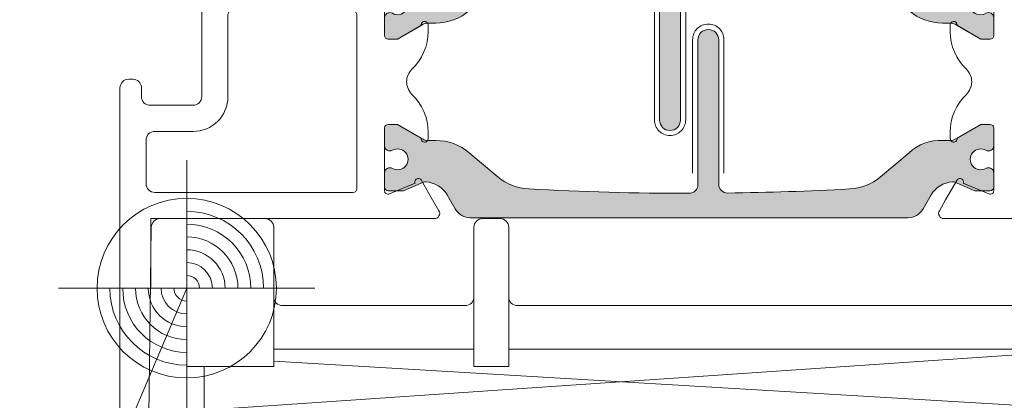
# Model space of a CAD drawing. Units: metres. Extents: x 0 to 1.05, y 0 to 1.49.
# Drawn here: x 0.39 to 0.45, y 0.38 to 0.41 of the extents above; entities that cross this region are included whole.
import ezdxf

# ---------------------------------------------------------------- set-up
doc = ezdxf.new("R2010")
doc.units = ezdxf.units.M
doc.linetypes.add('ALL_S17', pattern=[0.003500000000000001, 0, -0.003500000000000001])
doc.layers.add('AANHAALLIJN', color=7, linetype='Continuous', lineweight=18)
doc.layers.add('ALUMINIUM RAAMKOZIJNEN', color=5, linetype='Continuous', lineweight=35)

# ---------------------------------------------------------------- blocks, each defined once
blk = doc.blocks.new('COMPLEXOBJECT_6')
at = {"layer": 'ALUMINIUM RAAMKOZIJNEN', "color": 30, "linetype": 'Continuous', "lineweight": 18, "transparency": 33554687}
for p, q in [((0.4120022804037581, 0.4119869990331353), (0.4113870524037629, 0.4119869990331353)), ((0.4123609624037636, 0.4109565880332375), (0.4121988764037669, 0.4118237460331293)), ((0.4111870524037659, 0.4117869990331819), (0.4111870524037659, 0.4089869990331353)), ((0.4034870524037688, 0.4108869990331587), (0.4029870524037688, 0.4108869990331587)), ((0.4158538014037622, 0.4107869990331819), (0.4125586364037735, 0.4107869990331819)), ((0.4024870524037688, 0.4103869990331587), (0.4024870524037688, 0.4020869990332285)), ((0.4039870524037688, 0.4089869990331353), (0.4039870524037688, 0.4103869990331587)), ((0.4129870524037688, 0.4055869990332285), (0.4129870524037688, 0.4091888080332428)), ((0.4132635894037667, 0.4093735830332152), (0.4147451434037648, 0.4087599040331552)), ((0.4106870524037659, 0.4084869990331353), (0.4044870524037688, 0.4084869990331353)), ((0.4154870524037688, 0.4058257860331796), (0.4154870524037688, 0.4062031360331457)), ((0.3985192764037638, 0.4030869990332285), (0.3982870524037717, 0.4030869990332285)), ((0.3977870524037717, 0.4025869990332285), (0.3977870524037717, 0.3685869990332285)), ((0.3990181684037671, 0.4020869990332285), (0.3990181684037671, 0.4026202590331668)), ((0.4019870524037688, 0.4015869990332285), (0.3995181684037671, 0.4015869990332285)), ((0.4129870524037688, 0.3966851910331752), (0.4129870524037688, 0.4002869990331819)), ((0.4154870524037688, 0.3996708630331559), (0.4154870524037688, 0.4000482130332385)), ((0.4147451434037648, 0.3971140950331464), (0.4132635894037667, 0.3965004150331952)), ((0.40008705240376, 0.3950869990332285), (0.4158538014037622, 0.3950869990332285)), ((0.4009870524037688, 0.3771869990332052), (0.4009870524037688, 0.3762869990331819)), ((0.4017870524037717, 0.3740869990332285), (0.4017870524037717, 0.3771869990332052)), ((0.4007870524037717, 0.3760869990332285), (0.3998870524037629, 0.3760869990332285)), ((0.3996870524037658, 0.3748869990331586), (0.4002870524037717, 0.3748869990331586)), ((0.3991870524037658, 0.369786999033182), (0.3991870524037658, 0.3743869990331586)), ((0.4007870524037717, 0.3743869990331586), (0.4007870524037717, 0.3737869990331819)), ((0.4009870524037688, 0.3735869990332285), (0.4012870524037717, 0.3735869990332285)), ((0.4012870524037717, 0.3705869990332285), (0.4009870524037688, 0.3705869990332285)), ((0.4007870524037717, 0.3703869990331586), (0.4007870524037717, 0.369786999033182)), ((0.4017870524037717, 0.3685869990332285), (0.4017870524037717, 0.3700869990332285)), ((0.4002870524037717, 0.369286999033182), (0.3996870524037658, 0.369286999033182)), ((0.3982870524037717, 0.3680869990332285), (0.4012870524037717, 0.3680869990332285))]:
    blk.add_line(p, q, dxfattribs=at)
for points in [[(0.4151146954037686, 0.4086068300332408), (0.4157506444037717, 0.4097083260332001), (0.4161136094037647, 0.4103369990332285)], [(0.4150892644037668, 0.4061734730332391), (0.413727052403774, 0.4053869990331587), (0.4131870524037659, 0.4053869990331587)], [(0.4131870524037659, 0.4004869990331354), (0.413727052403774, 0.4004869990331354), (0.4150892644037668, 0.3997005260331789)], [(0.4161136094037647, 0.395536999033182), (0.4157506444037717, 0.3961656730332179), (0.4151146954037686, 0.3972671680331696)], [(0.3993870524037629, 0.3765869990332285), (0.3993870524037629, 0.3790869990332285), (0.39958705240376, 0.3945869990332285)]]:
    blk.add_lwpolyline(points, dxfattribs=at)
for centre, radius, start, end in [((0.4113870522543585, 0.4117869991826592), 0.0001999998505850432, 90, 180), ((0.4120022810216033, 0.4117869987689192), 0.0002000002642944118, 10.58745195049412, 90), ((0.4029870520302357, 0.4103869994067354), 0.0004999996264625369, 90, 180), ((0.4034870527773019, 0.4103869994067354), 0.0004999996264625511, 0, 90), ((0.4125586369375087, 0.4109869991812157), 0.0002000001480386988, 188.746072025834, 270), ((0.4158538014720689, 0.4104869988538558), 0.0003000001793064589, 330.0000593140584, 90), ((0.413187052285939, 0.409188807432889), 0.0001999998821729519, 67.49985226251347, 180), ((0.4044870520302357, 0.408986998659675), 0.0004999996264625369, 180, 270), ((0.4106870527772989, 0.408986998659675), 0.0004999996264625511, 270, 0), ((0.4149299194037594, 0.4086833670331398), 0.0002000002063623937, 157.4999272684787, 337.4999272684995), ((0.4152870524255413, 0.4062031359684188), 0.0001999999782181126, 0, 188.5292731271613), ((0.4124870455823402, 0.4058257882917533), 0.00300000682143544, 313.7639332860069, 0), ((0.4131870522543468, 0.4055869988837512), 0.0001999998505850148, 180, 270), ((0.4152538039216597, 0.4029369995332091), 0.0009999997035084747, 133.7638556901784, 226.2361443098238), ((0.398287052030224, 0.4025869994066889), 0.0004999996264625369, 90, 180), ((0.3985192764607345, 0.4025869996775873), 0.0004999993555526185, 3.814062563981342, 90), ((0.4124870455823402, 0.4000482107746648), 0.003000006821435417, 0, 46.23606671399391), ((0.3995181680302339, 0.4020869986596518), 0.0004999996264625369, 180, 270), ((0.4019870527773019, 0.4020869986596518), 0.0004999996264625511, 270, 0), ((0.4131870522543468, 0.4002869991826592), 0.000199999850585029, 90, 180), ((0.4152870524255413, 0.3996708630979993), 0.0001999999782181121, 171.4707268728387, 0), ((0.4149299194037594, 0.397190631533158), 0.0002000000150206251, 22.49994039557413, 202.4999403956096), ((0.4131870526200364, 0.3966851911335252), 0.0002000002162615416, 180, 292.5000044979762), ((0.4158538014720689, 0.3953869992124383), 0.0003000001793064448, 270, 29.99994068594159), ((0.4000870520302269, 0.3945869994066888), 0.0004999996264625511, 90, 180), ((0.4013870521049394, 0.3771869993320434), 0.0003999997011700579, 90, 180), ((0.4013870527026011, 0.3771869993320434), 0.0003999997011700437, 0, 90), ((0.3998870520302298, 0.3765869986596517), 0.0004999996264625369, 180, 270), ((0.4007870525531762, 0.3762869988838211), 0.0001999998505850148, 270, 0), ((0.3996870520302327, 0.3743869994067354), 0.0004999996264625511, 90, 180), ((0.4002870527773048, 0.3743869994067354), 0.0004999996264625369, 0, 90), ((0.4012870527773048, 0.3740869986596517), 0.0004999996264625369, 270, 0), ((0.4009870522543497, 0.3737869988838211), 0.0001999998505850148, 180, 270), ((0.4009870522543497, 0.3703869991826359), 0.0001999998505850148, 90, 180), ((0.4012870527773048, 0.3700869994066889), 0.0004999996264625511, 0, 90), ((0.3996870520302327, 0.3697869986596052), 0.0004999996264625369, 180, 270), ((0.4002870527773048, 0.3697869986596052), 0.0004999996264625511, 270, 0), ((0.398287052030224, 0.3685869986596517), 0.0004999996264625511, 180, 270), ((0.4012870527773048, 0.3685869986596517), 0.0004999996264625369, 270, 0)]:
    blk.add_arc(centre, radius, start, end, dxfattribs=at)
blk = doc.blocks.new('COMPLEXOBJECT_7')
at = {"layer": 'ALUMINIUM RAAMKOZIJNEN', "color": 30, "linetype": 'Continuous', "lineweight": 18, "transparency": 33554687}
for p, q in [((0.4039870524037688, 0.4020869990332285), (0.4039870524037688, 0.4067869990331819)), ((0.4041870524037658, 0.4069869990331353), (0.4111870524037659, 0.4069869990331353)), ((0.4113870524037629, 0.4067869990331819), (0.4113870524037629, 0.3967869990331819)), ((0.3997870524037717, 0.4000869990332285), (0.4019870524037688, 0.4000869990332285)), ((0.3992870524037717, 0.3970869990332285), (0.3992870524037717, 0.3995869990332285)), ((0.4111870524037659, 0.3965869990332285), (0.3997870524037717, 0.3965869990332285))]:
    blk.add_line(p, q, dxfattribs=at)
for centre, radius, start, end in [((0.4041870522543468, 0.4067869991826592), 0.000199999850585029, 90, 180), ((0.4111870525531849, 0.4067869991826592), 0.0001999998505850432, 0, 90), ((0.4019870538979158, 0.4020869975390379), 0.001999998505850204, 269.9999571957307, 0), ((0.399787052030224, 0.3995869994066888), 0.0004999996264625511, 90, 180), ((0.3997870529807551, 0.397087000053376), 0.0005000005769865318, 180, 225.0000359115355), ((0.3997870534239483, 0.3970869996101828), 0.0005000005769865544, 224.9999640883655, 270), ((0.4111870525531849, 0.3967869988838211), 0.0001999998505850148, 270, 0)]:
    blk.add_arc(centre, radius, start, end, dxfattribs=at)
blk = doc.blocks.new('COMPLEXOBJECT_5')
at = {"layer": 'ALUMINIUM RAAMKOZIJNEN', "color": 30, "linetype": 'Continuous', "lineweight": 18, "transparency": 33554687}
for name in ['COMPLEXOBJECT_6', 'COMPLEXOBJECT_7']:
    blk.add_blockref(name, (0, 0), dxfattribs=at)
blk = doc.blocks.new('COMPLEXOBJECT_9')
at = {"layer": 'ALUMINIUM RAAMKOZIJNEN', "color": 30, "linetype": 'Continuous', "lineweight": 18, "transparency": 33554687}
for p, q in [((0.4649724074037658, 0.3944869990331354), (0.4643098514037702, 0.3944869990331354)), ((0.4630108134037728, 0.3937369990331354), (0.462154040403766, 0.392253025033162)), ((0.4668473334037699, 0.3917852360331454), (0.4664212964037724, 0.3933752280331683)), ((0.4632385244037723, 0.3915455780331977), (0.4642334994037665, 0.3925405530332355)), ((0.46508705240376, 0.3921869990332052), (0.46508705240376, 0.3891867000331404)), ((0.46208705240376, 0.392003025033162), (0.46208705240376, 0.3916869990332052)), ((0.4622870524037717, 0.3914869990331354), (0.4630971034037648, 0.3914869990331354)), ((0.47308705240376, 0.3916369990331586), (0.4670405184037663, 0.3916369990331586)), ((0.47358705240376, 0.3899643500332022), (0.47358705240376, 0.3911369990331586)), ((0.4772870524037717, 0.3898869990331587), (0.4767870524037717, 0.3898869990331587)), ((0.47658705240376, 0.3896869990332052), (0.47658705240376, 0.3885209740331629)), ((0.4777870524037717, 0.3685869990332285), (0.4777870524037717, 0.3893869990331587)), ((0.4648874354037689, 0.3887869880332146), (0.4485205034037645, 0.3764872870332329)), ((0.4758370524037601, 0.3880879610332195), (0.47408705240376, 0.3890983240331989)), ((0.4482201204037701, 0.3763869990331586), (0.442887052403763, 0.3763869990331586)), ((0.442387052403763, 0.3758869990331586), (0.442387052403763, 0.3705869990332285)), ((0.4421870524037659, 0.3703869990331586), (0.441387052403763, 0.3703869990331586)), ((0.440887052403763, 0.3698869990331586), (0.440887052403763, 0.3685869990332285)), ((0.441387052403763, 0.3680869990332285), (0.4772870524037717, 0.3680869990332285))]:
    blk.add_line(p, q, dxfattribs=at)
for centre, radius, start, end in [((0.4643098519952328, 0.3929869981918018), 0.001500000841402741, 90, 149.9999814444353), ((0.4649724071194214, 0.3929869981720112), 0.001500000861117384, 15.00004233606665, 90), ((0.4645870525765349, 0.3921869996690657), 0.0004999998272293394, 0, 134.9999844984634), ((0.4625870545801008, 0.3920030232343124), 0.0005000021763393392, 149.9999059618156, 180), ((0.4622870522543526, 0.3916869988837279), 0.0001999998505850148, 180, 270), ((0.4630971026542684, 0.3916869991226122), 0.000200000089373771, 270, 315.0001337219106), ((0.4670405191064055, 0.3918369994510431), 0.0002000004178275511, 194.9998519048808, 270), ((0.4730870527773077, 0.3911369994067354), 0.0004999996264625369, 0, 90), ((0.4745870535420545, 0.3899643500942038), 0.001000001138285843, 180, 239.9999623458232), ((0.4767870522543526, 0.3896869991825661), 0.0001999998505850432, 90, 180), ((0.4772870527773048, 0.3893869994067354), 0.0004999996264625369, 0, 90), ((0.4645870525147329, 0.3891867004410597), 0.0004999998890335988, 306.9247717253679, 0), ((0.4760870522011392, 0.3885209740860155), 0.0005000002026189377, 240.000040215469, 0), ((0.4428870520302298, 0.3758869994067354), 0.0004999996264625369, 90, 180), ((0.4482201192844222, 0.3768870005393401), 0.0005000015061456297, 270, 306.9248088228901), ((0.4421870525531849, 0.3705869988837512), 0.0001999998505850148, 270, 0), ((0.4413870520302298, 0.3698869994067354), 0.0004999996264625369, 90, 180), ((0.4413870520302298, 0.3685869986596517), 0.0004999996264625511, 180, 270), ((0.4772870527773048, 0.3685869986596517), 0.0004999996264625369, 270, 0)]:
    blk.add_arc(centre, radius, start, end, dxfattribs=at)
blk = doc.blocks.new('COMPLEXOBJECT_10')
at = {"layer": 'ALUMINIUM RAAMKOZIJNEN', "color": 30, "linetype": 'Continuous', "lineweight": 18, "transparency": 33554687}
for p, q in [((0.4666870524037658, 0.3904369990332052), (0.4719870524037688, 0.3904369990332052)), ((0.4664870524037688, 0.388487538033165), (0.4664870524037688, 0.3902369990331354)), ((0.4721870524037659, 0.3902369990331354), (0.4721870524037659, 0.3899643500332022)), ((0.4489879144037696, 0.3750872870332096), (0.4662874354037631, 0.3880878250332316)), ((0.4733870524037629, 0.3878858890332049), (0.476137052403763, 0.3862981750331819)), ((0.4763870524037629, 0.3858651630331297), (0.4763870524037629, 0.3699869990331354)), ((0.4442870524037717, 0.3749869990331354), (0.4486875314037607, 0.3749869990331354)), ((0.4437870524037717, 0.3699869990331354), (0.4437870524037717, 0.3744869990331354)), ((0.4758870524037629, 0.3694869990331354), (0.4442870524037717, 0.3694869990331354))]:
    blk.add_line(p, q, dxfattribs=at)
for centre, radius, start, end in [((0.4666870522543468, 0.3902369991826126), 0.0001999998505850148, 90, 180), ((0.4719870525531733, 0.3902369991826126), 0.0001999998505850148, 0, 90), ((0.4745870539232128, 0.3899643508795416), 0.002400001519449582, 180.0000202048001, 239.9999790571134), ((0.4659870515135263, 0.3884875379410805), 0.0005000008902328091, 306.9248290211867, 0), ((0.4758870527006511, 0.3858651625027414), 0.0004999997031170731, 0, 60.00001964171364), ((0.4486875293266785, 0.3754869997618953), 0.0005000014600772399, 288.4625795718006, 306.9249500762047), ((0.444287052030224, 0.3744869994067122), 0.0004999996264625511, 90, 180), ((0.4486875317028462, 0.3754869993503671), 0.000500000317207541, 270, 288.4623362331974), ((0.444287052030224, 0.369986998659675), 0.0004999996264625369, 180, 270), ((0.475887052777296, 0.369986998659675), 0.0004999996264625369, 270, 0)]:
    blk.add_arc(centre, radius, start, end, dxfattribs=at)
blk = doc.blocks.new('COMPLEXOBJECT_8')
at = {"layer": 'ALUMINIUM RAAMKOZIJNEN', "color": 30, "linetype": 'Continuous', "lineweight": 18, "transparency": 33554687}
for name in ['COMPLEXOBJECT_9', 'COMPLEXOBJECT_10']:
    blk.add_blockref(name, (0, 0), dxfattribs=at)
blk = doc.blocks.new('COMPLEXOBJECT_15')
at = {"layer": 'ALUMINIUM RAAMKOZIJNEN', "color": 30, "linetype": 'Continuous', "lineweight": 18, "transparency": 33554687}
for p, q in [((0.4497870524037717, 0.4104602040331811), (0.4497870524037717, 0.4120869990332285)), ((0.4499870524037687, 0.4122869990331819), (0.47608705240376, 0.4122869990331819)), ((0.4762870524037717, 0.4120869990332285), (0.4762870524037717, 0.3970869990332285)), ((0.44958705240376, 0.3985602040331578), (0.44958705240376, 0.4101405890331371)), ((0.4497870524037717, 0.3970869990332285), (0.4497870524037717, 0.3982137940331595)), ((0.45108705240376, 0.3968869990331587), (0.4499870524037687, 0.3968869990331587)), ((0.47458705240376, 0.3965869990332285), (0.4514743514037691, 0.3965869990332285)), ((0.47608705240376, 0.3968869990331587), (0.4749743514037691, 0.3968869990331587))]:
    blk.add_line(p, q, dxfattribs=at)
for centre, radius, start, end in [((0.4499870522543497, 0.4120869991825893), 0.0001999998505850148, 90, 180), ((0.4760870525531791, 0.4120869991825893), 0.0001999998505850148, 0, 90), ((0.4497470885063376, 0.4101386378945317), 0.0001600479961321625, 112.0313042772889, 179.3014921738295), ((0.4495870523493068, 0.4104602041454055), 0.000200000054451999, 300.0000090062475, 0), ((0.4497870524582249, 0.3985602041453822), 0.0002000000544519848, 180, 239.999990993788), ((0.4495870523493068, 0.3982137939209351), 0.0002000000544519652, 0, 59.99999099376631), ((0.4499870522543497, 0.3970869988837512), 0.0001999998505850148, 180, 270), ((0.4510870529228414, 0.3966869986283127), 0.000200000404867659, 14.47760202794324, 90), ((0.4514743513846916, 0.3967869987925515), 0.0001999997593704288, 194.4774587888382, 270), ((0.4745870529228414, 0.3967869994380744), 0.0002000004048676453, 270, 345.5223979720488), ((0.4749743513846916, 0.3966869992738357), 0.0001999997593704572, 90, 165.5225412112005), ((0.4760870525531791, 0.3970869988837512), 0.0001999998505850148, 270, 0)]:
    blk.add_arc(centre, radius, start, end, dxfattribs=at)
blk = doc.blocks.new('COMPLEXOBJECT_16')
at = {"layer": 'ALUMINIUM RAAMKOZIJNEN', "color": 30, "linetype": 'Continuous', "lineweight": 18, "transparency": 33554687}
for p, q in [((0.4737870524037717, 0.4355869990332285), (0.4737870524037717, 0.4341869990332052)), ((0.4757870524037717, 0.4360869990332285), (0.4742870524037717, 0.4360869990332285)), ((0.4752870524037717, 0.4348869990331586), (0.4758870524037629, 0.4348869990331586)), ((0.4747870524037717, 0.4338869990331586), (0.4747870524037717, 0.4343869990331586)), ((0.4763870524037629, 0.4343869990331586), (0.4763870524037629, 0.430286999033182)), ((0.4777870524037717, 0.3910869990332285), (0.4777870524037717, 0.4340869990332285)), ((0.4742870524037717, 0.4336869990332052), (0.47458705240376, 0.4336869990332052)), ((0.47458705240376, 0.430786999033182), (0.4742870524037717, 0.430786999033182)), ((0.4747870524037717, 0.430286999033182), (0.4747870524037717, 0.4305869990332285)), ((0.4737870524037717, 0.430286999033182), (0.4737870524037717, 0.4294869990331354)), ((0.4758870524037629, 0.429786999033182), (0.4752870524037717, 0.429786999033182)), ((0.4742870524037717, 0.4289869990331354), (0.4754870524037688, 0.4289869990331354)), ((0.4759870524037688, 0.4284869990331354), (0.4759870524037688, 0.4155869990332285)), ((0.4477870524037717, 0.4180869990332285), (0.4477870524037717, 0.4124334100332344)), ((0.4517870524037716, 0.4185869990332285), (0.4482870524037717, 0.4185869990332285)), ((0.4522870524037716, 0.4175869990332285), (0.4522870524037716, 0.4180869990332285)), ((0.4672870524037717, 0.4180869990332285), (0.4672870524037717, 0.4175869990332285)), ((0.4712870524037717, 0.4185869990332285), (0.4677870524037717, 0.4185869990332285)), ((0.4717870524037717, 0.4145869990332285), (0.4717870524037717, 0.4180869990332285)), ((0.4502870524037717, 0.4170869990332285), (0.4517870524037716, 0.4170869990332285)), ((0.4677870524037717, 0.4170869990332285), (0.4692870524037717, 0.4170869990332285)), ((0.4497870524037717, 0.4148798200332094), (0.4497870524037717, 0.4165869990332285)), ((0.4689942324037693, 0.4140869990332285), (0.4505798734037672, 0.4140869990332285)), ((0.4744870524037688, 0.4140869990332285), (0.4722870524037717, 0.4140869990332285)), ((0.4479870524037688, 0.4120869990332285), (0.4479870524037688, 0.4112869990331819)), ((0.4474870524037688, 0.4107869990331819), (0.4451203044037684, 0.4107869990331819)), ((0.4462289624037657, 0.4087599040331552), (0.4477105164037639, 0.4093735830332152)), ((0.4479870524037688, 0.4091888080332428), (0.4479870524037688, 0.4055869990332285)), ((0.4454870524037688, 0.4062031360331457), (0.4454870524037688, 0.4058257860331796)), ((0.4454870524037688, 0.4000482130332385), (0.4454870524037688, 0.3996708630331559)), ((0.4479870524037688, 0.4002869990331819), (0.4479870524037688, 0.3966851910331752)), ((0.4477105164037639, 0.3965004150331952), (0.4462289624037657, 0.3971140950331464)), ((0.4451203044037684, 0.3950869990332285), (0.4592870524037717, 0.3950869990332285)), ((0.4619870524037687, 0.3950869990332285), (0.4754870524037688, 0.3950869990332285)), ((0.4597870524037717, 0.3945869990332285), (0.4597870524037717, 0.3912869990331819)), ((0.4614870524037687, 0.3920869990332285), (0.4614870524037687, 0.3945869990332285)), ((0.4759870524037688, 0.3945869990332285), (0.4759870524037688, 0.3920869990332285)), ((0.4633870524037629, 0.3915869990332285), (0.4619870524037687, 0.3915869990332285)), ((0.4754870524037688, 0.3915869990332285), (0.4737870524037717, 0.3915869990332285)), ((0.4607870524037717, 0.3902869990331819), (0.4619483034037694, 0.3902869990331819)), ((0.4754453654037643, 0.3900869990332285), (0.4767870524037717, 0.3900869990332285))]:
    blk.add_line(p, q, dxfattribs=at)
for points in [[(0.4697870524037717, 0.4165869990332285), (0.4697870524037717, 0.4148798200332094), (0.4699408994037658, 0.4143468810331542)], [(0.4448604964037658, 0.4103369990332285), (0.4452234614037588, 0.4097083260332001), (0.445859410403762, 0.4086068300332408)], [(0.4477870524037717, 0.4053869990331587), (0.4472470524037635, 0.4053869990331587), (0.4458848404037708, 0.4061734730332391)], [(0.4458848404037708, 0.3997005260331789), (0.4472470524037635, 0.4004869990331354), (0.4477870524037717, 0.4004869990331354)], [(0.445859410403762, 0.3972671680331696), (0.4452234614037588, 0.3961656730332179), (0.4448604964037658, 0.395536999033182)]]:
    blk.add_lwpolyline(points, dxfattribs=at)
for centre, radius, start, end in [((0.474287052030224, 0.4355869994066889), 0.0004999996264625369, 90, 180), ((0.4757870538979187, 0.4340870005273028), 0.001999998505850204, 0, 90.0000428042947), ((0.475287052030224, 0.4343869994067354), 0.0004999996264625369, 90, 180), ((0.475887052777296, 0.4343869994067354), 0.0004999996264625369, 0, 90), ((0.474287052030224, 0.4341869986596285), 0.0004999996264625369, 180, 270), ((0.4745870525531791, 0.4338869988837978), 0.0001999998505850432, 270, 0), ((0.474287052030224, 0.4302869994067587), 0.0004999996264625369, 90, 180), ((0.4745870525531791, 0.4305869991825894), 0.0001999998505850148, 0, 90), ((0.475287052030224, 0.4302869986596052), 0.0004999996264625369, 180, 270), ((0.475887052777296, 0.4302869986596052), 0.0004999996264625369, 270, 0), ((0.474287052030224, 0.429486998659675), 0.0004999996264625369, 180, 270), ((0.4754870527773019, 0.4284869994067121), 0.0004999996264625369, 0, 90), ((0.448287052030224, 0.4180869994066889), 0.0004999996264625369, 90, 180), ((0.4517870527773048, 0.4180869994066889), 0.0004999996264625511, 0, 90), ((0.467787052030224, 0.4180869994066889), 0.0004999996264625369, 90, 180), ((0.4712870527773048, 0.4180869994066889), 0.0004999996264625369, 0, 90), ((0.4517870527773048, 0.4175869986596517), 0.0004999996264625369, 270, 0), ((0.467787052030224, 0.4175869986596517), 0.0004999996264625369, 180, 270), ((0.450287052030224, 0.4165869994066889), 0.0004999996264625511, 90, 180), ((0.4692870527773048, 0.4165869994066889), 0.0004999996264625369, 0, 90), ((0.4744870535243826, 0.4155869979126146), 0.001499998879387639, 269.9999571957408, 0), ((0.4487870542855962, 0.4148798189556692), 0.0009999981181726375, 327.7957579106516, 0), ((0.4498870526783139, 0.4141869993077125), 0.0003000001620593577, 147.7957666102839, 302.2042333897632), ((0.4505798723262851, 0.4130870009149658), 0.0009999981181726247, 89.99993826491989, 122.2042420893484), ((0.4689942334812513, 0.4130870009149658), 0.0009999981181726225, 57.79575791065435, 90.00006173508011), ((0.4696870531292225, 0.4141869993077125), 0.0003000001620593501, 237.7957666102368, 32.20423338971607), ((0.472287052030224, 0.4145869986596518), 0.0004999996264625369, 180, 270), ((0.4479870533242502, 0.4124334096453385), 0.0002000009204784371, 180, 239.999847754774), ((0.4477870523493184, 0.4120869989210041), 0.0002000000544519601, 0, 59.99999099375255), ((0.4474870527773019, 0.4112869986596052), 0.0004999996264625511, 270, 0), ((0.4451203043354763, 0.4104869988538558), 0.0003000001793064448, 90, 209.9999406859416), ((0.4477870530215878, 0.409188807767001), 0.0001999993821722333, 0, 112.5000520280123), ((0.4460441864037712, 0.4086833670331398), 0.0002000002063623937, 202.5000727315066, 22.50007273152131), ((0.4456870523819816, 0.4062031359684188), 0.0001999999782181121, 351.4707268728387, 180), ((0.4484870597252011, 0.4058257894628914), 0.003000007321436555, 180.0000655029694, 226.2360890824598), ((0.4477870525531762, 0.4055869988837512), 0.0001999998505850148, 270, 0), ((0.4457203018858709, 0.4029369995332091), 0.0009999997035084747, 313.7638556902122, 46.23614430977664), ((0.4484870597252011, 0.4000482096034102), 0.003000007321436526, 133.7639109175416, 179.9999344970327), ((0.4477870525531762, 0.4002869991826592), 0.0001999998505850432, 0, 90), ((0.4456870523819816, 0.3996708630979993), 0.0001999999782181126, 180, 8.529273127161318), ((0.4460441864037712, 0.397190631533158), 0.0002000000150206251, 337.5000596044051, 157.5000596044198), ((0.4477870526875049, 0.3966851907994133), 0.0001999997162616668, 247.5000912117379, 0), ((0.4451203043354763, 0.3953869992124383), 0.0003000001793064589, 150.0000593140584, 270), ((0.4592870527773048, 0.3945869994066888), 0.0004999996264625369, 0, 90), ((0.4619870520302357, 0.3945869994066888), 0.0004999996264625369, 90, 180), ((0.4754870527773019, 0.3945869994066888), 0.0004999996264625369, 0, 90), ((0.4619870520302357, 0.3920869986596517), 0.0004999996264625369, 180, 270), ((0.4754870527773019, 0.3920869986596517), 0.0004999996264625369, 270, 0), ((0.46338705243812, 0.3913869988558581), 0.0002000001773589298, 334.055601452314, 90), ((0.4737870526252227, 0.391386999722803), 0.0001999993103745315, 90, 202.8854364595418), ((0.4607870516566909, 0.3912869982861448), 0.0009999992529251022, 180, 270), ((0.46194830474646, 0.3920869966642931), 0.001799997631164405, 269.9999572607437, 334.0555673951487), ((0.4754453674174874, 0.392087001079577), 0.002000002046396191, 202.8853951780357, 269.9999423114015), ((0.4767870531508379, 0.391086998286075), 0.0009999992529251022, 270, 0)]:
    blk.add_arc(centre, radius, start, end, dxfattribs=at)
blk = doc.blocks.new('COMPLEXOBJECT_14')
at = {"layer": 'ALUMINIUM RAAMKOZIJNEN', "color": 30, "linetype": 'Continuous', "lineweight": 18, "transparency": 33554687}
for name in ['COMPLEXOBJECT_16', 'COMPLEXOBJECT_15']:
    blk.add_blockref(name, (0, 0), dxfattribs=at)
blk = doc.blocks.new('COMPLEXOBJECT_17')
at = {"layer": 'ALUMINIUM RAAMKOZIJNEN', "color": 5, "linetype": 'Continuous', "lineweight": 13, "transparency": 33554687}
for p, q in [((0.4061208724037715, 0.3950869990332285), (0.3995673194037663, 0.3950869990332285)), ((0.3995673194037663, 0.3950869990332285), (0.3995673194037663, 0.3910869990332285)), ((0.4016208724037715, 0.3950869990332285), (0.4016208724037715, 0.3865869990332285)), ((0.4196208724037715, 0.3950869990332285), (0.4186208724037715, 0.3950869990332285)), ((0.4066208724037715, 0.3905869990332285), (0.4066208724037715, 0.3945869990332285)), ((0.4181208724037715, 0.3945869990332285), (0.4181208724037715, 0.3905869990332285)), ((0.4201208724037715, 0.3905869990332285), (0.4201208724037715, 0.3945869990332285)), ((0.3995673194037663, 0.3910869990332285), (0.4016208724037715, 0.3910869990332285)), ((0.4066208724037715, 0.3865869990332285), (0.4066208724037715, 0.3905869990332285)), ((0.4181208724037715, 0.3905869990332285), (0.4181208724037715, 0.3865869990332285)), ((0.4201208724037715, 0.3865869990332285), (0.4201208724037715, 0.3905869990332285)), ((0.4176208724037715, 0.3900869990332285), (0.4071208724037715, 0.3900869990332285)), ((0.4206208724037715, 0.3900869990332285), (0.4546208724037715, 0.3900869990332285)), ((0.4026208724037715, 0.3840869990332285), (0.4541208724037715, 0.3875869990332285)), ((0.4066208724037715, 0.3875869990332285), (0.4181208724037715, 0.3875869990332285)), ((0.4201208724037715, 0.3875869990332285), (0.4551208724037715, 0.3875869990332285)), ((0.4016208724037715, 0.3865869990332285), (0.4066208724037715, 0.3865869990332285)), ((0.4026208724037715, 0.3865869990332285), (0.4026208724037715, 0.3840869990332285)), ((0.4541208724037715, 0.3840869990332285), (0.4066208724037715, 0.3869061480332166)), ((0.4181208724037715, 0.3865869990332285), (0.4201208724037715, 0.3865869990332285))]:
    blk.add_line(p, q, dxfattribs=at)
for centre, start, end in [((0.4061208724037715, 0.3945869990332285), 0, 90), ((0.4186208724037715, 0.3945869990332285), 90, 180), ((0.4196208724037715, 0.3945869990332285), 0, 90), ((0.4071208724037715, 0.3905869990332285), 180, 270), ((0.4176208724037715, 0.3905869990332285), 270, 0), ((0.4206208724037715, 0.3905869990332285), 180, 270)]:
    blk.add_arc(centre, 0.0005, start, end, dxfattribs=at)
blk = doc.blocks.new('COMPLEXOBJECT_19')
at = {"layer": 'ALUMINIUM RAAMKOZIJNEN', "color": 5, "linetype": 'Continuous', "lineweight": 13, "transparency": 33554687}
for p, q in [((0.4409882014037721, 0.4177388070331653), (0.4224882014037721, 0.4177388070331653)), ((0.4219882014037721, 0.4172388070331653), (0.4219882014037721, 0.4117388070331653)), ((0.4424882014037721, 0.4114794180331519), (0.4424882014037721, 0.4162388070331653)), ((0.4209882014037721, 0.4107388070331653), (0.417916945403762, 0.4107388070331653)), ((0.4170509194037731, 0.4102388060331578), (0.4165860934037628, 0.4094336990332231)), ((0.4443880134037609, 0.4094336990332231), (0.4439231874037651, 0.4102388060331578)), ((0.430194308403763, 0.4091922380331671), (0.4311823544037616, 0.4099100950332358)), ((0.4213622294037632, 0.4090388070332119), (0.4282882014037604, 0.4090388070332119)), ((0.4337938974037679, 0.4090388060332043), (0.4396118774037605, 0.4090388070332119)), ((0.4129870534037619, 0.4089888070331654), (0.4129870534037619, 0.408168231033138)), ((0.4287882014037604, 0.4085388070332119), (0.4287882014037604, 0.4007388070331654)), ((0.4299882014037721, 0.4007388070331654), (0.4299882014037721, 0.4087877290331526)), ((0.4479870534037618, 0.408168231033138), (0.4479870534037618, 0.4089888070331654)), ((0.4178523514037661, 0.4070098920331802), (0.4194338664037641, 0.4083369410331361)), ((0.4415402404037741, 0.4083369410331361), (0.4431217554037721, 0.4070098920331802)), ((0.4129870534037619, 0.4066093830332393), (0.4129870534037619, 0.4055888070331421)), ((0.4154631674037664, 0.4063080290332436), (0.415923988403767, 0.4063080250332132)), ((0.4450501184037712, 0.4063080250332132), (0.4455109404037648, 0.4063080290332436)), ((0.4479870534037618, 0.4055888070331421), (0.4479870534037618, 0.4066093830332393))]:
    blk.add_line(p, q, dxfattribs=at)
for points in [[(0.4152287134037615, 0.4087078670331976), (0.4140676174037654, 0.4091888070332352), (0.4131870534037735, 0.4091888070332352)], [(0.4477870534037647, 0.4091888070332352), (0.4469064894037583, 0.4091888070332352), (0.4457453934037621, 0.4087078670331976)], [(0.4131870534037735, 0.4053888070331886), (0.4137370534037618, 0.4053888070331886), (0.415213162403772, 0.4062410420331871)], [(0.4457609444037662, 0.4062410410331795), (0.4472370534037619, 0.4053888070331886), (0.4477870534037647, 0.4053888070331886)]]:
    blk.add_lwpolyline(points, dxfattribs=at)
for centre, radius, start, end in [((0.4224882010302244, 0.4172388074067421), 0.0004999996264625369, 90, 180), ((0.440988202524386, 0.4162388081537792), 0.001499998879387639, 0, 90.00004280426131), ((0.4209882021508383, 0.4117388062861282), 0.0009999992529251022, 270, 0), ((0.443238200800377, 0.4114794173247647), 0.0007499993966126059, 180, 264.0620545697009), ((0.4179169444647414, 0.4097388086268911), 0.0009999984062401528, 90, 150.0001188807843), ((0.443057162043071, 0.4097388088881271), 0.000999998535232102, 29.99985957560801, 84.06209872340338), ((0.4318870534585439, 0.4089388078874909), 0.001199999782166925, 29.92412501845495, 125.9620535329112), ((0.4131870532543544, 0.4089888071826426), 0.0001999998505850432, 90, 180), ((0.415287057622394, 0.4101837005375419), 0.001499998739250251, 272.6967941699038, 329.9999058466069), ((0.42136222828475, 0.4060388074420626), 0.00299999959107718, 89.99997862831505, 129.9999829163073), ((0.4282882017773081, 0.4085388074066723), 0.0004999996264625369, 0, 90), ((0.430488201263186, 0.4087877298792592), 0.0004999998594221946, 126.0000447456811, 180), ((0.4337923096788145, 0.4100388072961941), 0.001000002523459519, 210.0910108947047, 270.0909697470009), ((0.4396118785227882, 0.4060388074420626), 0.00299999959107718, 50.00001708366029, 90.00002137164893), ((0.4456870491851441, 0.4101837005375419), 0.001499998739250263, 210.0000941534283, 267.3032058301685), ((0.4477870535531838, 0.4089888071826426), 0.000199999850585029, 0, 90), ((0.4153435180455562, 0.4089850273695774), 0.0002999965964352391, 247.4998109368096, 272.6968611306725), ((0.4456305887619819, 0.4089850273695774), 0.0002999965964352398, 267.3031388693275, 292.500189062891), ((0.4132870535830734, 0.4081682309649186), 0.000300000179306459, 180, 299.9999406861217), ((0.4137382017107884, 0.4073888070331886), 0.0006005756324366054, 239.905162895068, 120.0948371049438), ((0.4472214869397576, 0.4073888068373781), 0.0006079335359855269, 58.72940432845133, 180), ((0.4476870532244648, 0.4081682309649186), 0.0003000001793064712, 240.000059314182, 0), ((0.4472214869397576, 0.4073888072289992), 0.00060793353598551, 180, 301.2705956715442), ((0.4132870535830734, 0.4066093831014587), 0.0003000001793064712, 60.00005931385461, 180), ((0.4159253306507162, 0.4093043366326019), 0.002996311900106897, 269.9743334171533, 310.0256806004627), ((0.445048776156822, 0.4093043366326019), 0.002996311900106899, 229.9743193995643, 270.0256665828467), ((0.4476870532244648, 0.4066093831014587), 0.000300000179306459, 0, 119.9999406858416), ((0.4154631618877611, 0.4058080290321959), 0.0005000000010720573, 89.99936791318552, 119.999931652771), ((0.4455109435537743, 0.4058080303980969), 0.000499998635062898, 59.99979722593564, 90.00036096548214), ((0.4131870532543544, 0.4055888068837812), 0.000199999850585029, 180, 270), ((0.4477870535531838, 0.4055888068837812), 0.0001999998505850432, 270, 0), ((0.4293882014037663, 0.4007388070331654), 0.0005999999999999943, 180, 0)]:
    blk.add_arc(centre, radius, start, end, dxfattribs=at)
blk = doc.blocks.new('COMPLEXOBJECT_20')
at = {"layer": 'ALUMINIUM RAAMKOZIJNEN', "color": 5, "linetype": 'Continuous', "lineweight": 13, "transparency": 33554687}
for p, q in [((0.4244882014037721, 0.4167388070331653), (0.4308882014037663, 0.4167388070331653)), ((0.4229882014037721, 0.4115388070332119), (0.4229882014037721, 0.4152388070331653)), ((0.4318882014037663, 0.4157388070331653), (0.4318882014037663, 0.4121685160332126)), ((0.4314759864037624, 0.4113594990331912), (0.4299210764037707, 0.4102297900331905)), ((0.4293332904037671, 0.4100388070332119), (0.4244882014037721, 0.4100388070332119))]:
    blk.add_line(p, q, dxfattribs=at)
for centre, radius, start, end in [((0.4244882002831583, 0.4152388081537793), 0.001499998879387639, 89.99995719567085, 180.0000428042867), ((0.4308882021508471, 0.4157388077803189), 0.0009999992529251022, 0, 90), ((0.4308882021662285, 0.4121685158223845), 0.0009999992375387815, 305.9999598732597, 0), ((0.4244882002831583, 0.4115388059125981), 0.001499998879387639, 179.9999571957154, 270.0000428043292), ((0.4293332941192348, 0.411038806312019), 0.0009999976767387224, 287.9998197534322, 305.9998865305929), ((0.4293332893594488, 0.41103880362981), 0.00099999659663559, 270.0000598354382, 288.0001266127481)]:
    blk.add_arc(centre, radius, start, end, dxfattribs=at)
blk = doc.blocks.new('COMPLEXOBJECT_21')
at = {"layer": 'ALUMINIUM RAAMKOZIJNEN', "color": 5, "linetype": 'Continuous', "lineweight": 13, "transparency": 33554687}
for p, q in [((0.4335882014037634, 0.4167388070331653), (0.4399882014037721, 0.4167388070331653)), ((0.4325882014037634, 0.4117631430331385), (0.4325882014037634, 0.4157388070331653)), ((0.4414882014037721, 0.4152388070331653), (0.4414882014037721, 0.4115388070332119)), ((0.4336054294037603, 0.4103317010331666), (0.4328810944037687, 0.411056036033202)), ((0.4399882014037721, 0.4100388070332119), (0.4343125364037697, 0.4100388070332119))]:
    blk.add_line(p, q, dxfattribs=at)
for centre, radius, start, end in [((0.4335882006566972, 0.4157388077803189), 0.0009999992529251022, 90, 180), ((0.439988202524386, 0.4152388081537793), 0.001499998879387639, 0, 90.00004280426131), ((0.4335882032648515, 0.4117631433664355), 0.00100000186108022, 180, 224.9999381015709), ((0.439988202524386, 0.4115388059125981), 0.001499998879387639, 269.9999571957387, 0), ((0.4343125379441335, 0.4110388093942311), 0.001000002361081378, 224.9999927364034, 269.9999117437567)]:
    blk.add_arc(centre, radius, start, end, dxfattribs=at)
blk = doc.blocks.new('COMPLEXOBJECT_18')
at = {"layer": 'ALUMINIUM RAAMKOZIJNEN', "color": 5, "linetype": 'Continuous', "lineweight": 13, "transparency": 33554687}
for name in ['COMPLEXOBJECT_19', 'COMPLEXOBJECT_20', 'COMPLEXOBJECT_21']:
    blk.add_blockref(name, (0, 0), dxfattribs=at)
blk = doc.blocks.new('COMPLEXOBJECT_22')
at = {"layer": 'ALUMINIUM RAAMKOZIJNEN', "color": 5, "linetype": 'Continuous', "lineweight": 13, "transparency": 33554687}
for p, q in [((0.4309870524037688, 0.4053369990332285), (0.4309870524037688, 0.397036999033182)), ((0.4321870524037659, 0.3970511060331482), (0.4321870524037659, 0.4053369990332285)), ((0.4129870524037688, 0.4002869990331819), (0.4129870524037688, 0.3992664230332011)), ((0.4479870524037688, 0.3992664230332011), (0.4479870524037688, 0.4002869990331819)), ((0.4159239874037594, 0.3995677820332348), (0.4154631654037658, 0.3995677780332044)), ((0.4455109394037718, 0.3995677780332044), (0.4450501414037717, 0.3995677820332348)), ((0.4195020694037667, 0.3974816360331606), (0.417852350403773, 0.3988659150331514)), ((0.4431217554037721, 0.3988659150331514), (0.4414720364037639, 0.3974816360331606)), ((0.4129870524037688, 0.397707575033186), (0.4129870524037688, 0.3968869990331587)), ((0.4479870524037688, 0.3968869990331587), (0.4479870524037688, 0.397707575033186)), ((0.4165860924037698, 0.3964421070332174), (0.4170509194037731, 0.3956370010331739)), ((0.443923186403772, 0.3956370010331739), (0.4443880124037678, 0.3964421070332174)), ((0.417916945403762, 0.3951369990331586), (0.4430571604037686, 0.3951369990331586))]:
    blk.add_line(p, q, dxfattribs=at)
for points in [[(0.4152131614037644, 0.3996347660331521), (0.4137370524037688, 0.4004869990331354), (0.4131870524037659, 0.4004869990331354)], [(0.4477870524037717, 0.4004869990331354), (0.4472370524037688, 0.4004869990331354), (0.4457609444037662, 0.3996347660331521)], [(0.4131870524037659, 0.3966869990332052), (0.4140676164037723, 0.3966869990332052), (0.4152287124037685, 0.3971679390332429)], [(0.4457453924037691, 0.3971679390332429), (0.4469064884037652, 0.3966869990332052), (0.4477870524037717, 0.3966869990332052)]]:
    blk.add_lwpolyline(points, dxfattribs=at)
for centre, radius, start, end in [((0.4315870519555174, 0.4053369994814275), 0.0005999995517550443, 90, 180), ((0.4315870528520172, 0.4053369994814275), 0.0005999995517550585, 0, 90), ((0.4131870522543468, 0.4002869991826592), 0.0001999998505850432, 90, 180), ((0.4477870525531907, 0.4002869991826592), 0.000199999850585029, 0, 90), ((0.4154631622537563, 0.4000677766682347), 0.000499998635062898, 239.9997972259522, 270.0003609654822), ((0.4159253296507086, 0.3965714704337297), 0.002996311900106892, 49.97431939956132, 90.02566658284675), ((0.4449027910592413, 0.3969725658685202), 0.002599395903964214, 86.75036770574846, 133.2492070487471), ((0.4455109430537705, 0.400067778534256), 0.0005000005010549726, 269.9995817401254, 300.0001454796786), ((0.4132870525830803, 0.3992664229648654), 0.0003000001793064732, 180, 299.9999406858271), ((0.4137370529079053, 0.3984869990331354), 0.0006000009082805574, 239.9999944872363, 120.0000055127782), ((0.4472370518996322, 0.3984869990331354), 0.0006000009082805574, 59.99999448723364, 300.0000055127637), ((0.4476870522244571, 0.3992664229648654), 0.0003000001793064641, 240.000059314182, 0), ((0.4132870525830803, 0.3977075751015218), 0.0003000001793064712, 60.00005931414918, 180), ((0.4476870522244571, 0.3977075751015218), 0.000300000179306459, 0, 119.9999406858416), ((0.4153435170455632, 0.3968907786967465), 0.0002999965964352398, 87.30313886932801, 112.5001890628536), ((0.415287056622401, 0.3956921055288986), 0.001499998739250263, 30.00009415342727, 87.30320583016841), ((0.4214313839463285, 0.3997821831392357), 0.003002460922535959, 230.0156955446093, 266.9133580592521), ((0.4395246082324884, 0.3998280839060899), 0.003049310430669886, 273.3800597673469, 309.6908866288236), ((0.4456870481851365, 0.3956921055288986), 0.001499998739250251, 92.69679416983371, 149.9999058465662), ((0.4456305877619743, 0.3968907786967465), 0.0002999965964352391, 67.49981093714644, 92.69686113067202), ((0.4131870522543468, 0.3968869988837978), 0.000199999850585029, 180, 270), ((0.4304982745505549, 0.5690066604280146), 0.1724696617599311, 266.9327344718742, 269.9962719144827), ((0.4304870527773019, 0.3970369986596052), 0.0004999996264625511, 270, 0), ((0.4326870522450045, 0.3970511067440966), 0.0004999998412396582, 180, 270.7349142458244), ((0.4304870936461375, 0.5685873315205099), 0.1720503313139047, 270.7347806539265, 273.0709924370589), ((0.4477870525531907, 0.3968869988837978), 0.0001999998505850432, 270, 0), ((0.4179169453307695, 0.3961369979394367), 0.0009999989062397096, 209.9998314997025, 270), ((0.4430571604767611, 0.3961369979394367), 0.0009999989062397135, 270, 330.0001685003074)]:
    blk.add_arc(centre, radius, start, end, dxfattribs=at)
blk = doc.blocks.new('NSY154')
at = {"color": 0, "linetype": 'ByBlock', "lineweight": -2}
for p, q in [((0, -0.003749999999999998), (0, 0.003749999999999998)), ((0, -0.002625), (0, 0.002625)), ((-0.003749999999999998, 0), (0.003749999999999998, 0)), ((-0.002621249999999999, 0), (0.002625, 0))]:
    blk.add_line(p, q, dxfattribs=at)
blk.add_circle((0, 0), 0.002625, dxfattribs=at)
for radius, start, end in [(0.002249999999999999, 0, 90), (0.001874999999999999, 0, 90), (0.0015, 0, 90), (0.001125, 0, 90), (0.0007499999999999999, 0, 90), (0.000375, 0, 90), (0.002249999999999999, 180, 270), (0.001874999999999999, 180, 270), (0.0015, 180, 270), (0.001125, 180, 270), (0.0007499999999999999, 180, 270), (0.000375, 180, 270)]:
    blk.add_arc((0, 0), radius, start, end, dxfattribs=at)
blk = doc.blocks.new('COMPLEXOBJECT_56')
at = {"layer": 'ALUMINIUM RAAMKOZIJNEN', "linetype": 'Continuous', "lineweight": 25, "transparency": 33554687}
h = blk.add_hatch(color=251, dxfattribs=at)
h.paths.add_polyline_path([(0.4331507378923998, 0.4092717410085024), (0.4334517813020066, 0.4090985703731421), (0.4337938974039134, 0.4090388060332043), (0.4396118774037605, 0.4090388070332119), (0.4403037250246707, 0.4089579418967478), (0.4409582750136324, 0.4087197054326535), (0.4415402404037741, 0.4083369410331361), (0.4431217554038012, 0.4070098920331802), (0.4437036335854937, 0.4066269355671248), (0.4443582142044034, 0.4063886876152829), (0.4450501184035093, 0.4063080250332132), (0.4455109404037648, 0.4063080290332436), (0.4457609444037662, 0.4062410410331795), (0.4472370534037619, 0.4053888070331886), (0.4477870535531838, 0.4053888070331886), (0.4479284748037608, 0.4054473856331315), (0.4479870534037618, 0.4055888070331421), (0.4479870534037618, 0.4066093831014587), (0.4479168667612976, 0.4068022194203222), (0.4477391479127982, 0.4069048255679663), (0.4475370534037648, 0.4068691910331836), (0.4472315976596874, 0.4067809577760054), (0.4469233764335077, 0.40685898338072), (0.4466966943338775, 0.4070819262993755), (0.4466135534037748, 0.4073888068373781), (0.4466966943338775, 0.4076956877670018), (0.4469233764335077, 0.4079186306856573), (0.4472315976596874, 0.4079966562903719), (0.4475370534037648, 0.4079084230331937), (0.4477391479127982, 0.407872788498411), (0.4479168667612976, 0.4079753946460551), (0.4479870534037618, 0.408168231033138), (0.4479870534037618, 0.4089888071826426), (0.4479284748037608, 0.409130228433176), (0.4477870534037647, 0.4091888070332352), (0.4469064894037583, 0.4091888070332352), (0.4457453934037621, 0.4087078670331976), (0.4456164734037739, 0.4086853630332044), (0.4451300506141561, 0.4087909518848173), (0.4447049611781404, 0.4090499018938281), (0.4443880134037609, 0.4094336990332231), (0.4439231874037651, 0.4102388060331578), (0.4436013467421581, 0.4105777725843945), (0.4431606124037644, 0.4107334420331754), (0.4428192555163987, 0.4108573369891383), (0.4425761177976092, 0.4111270748885582), (0.4424882014037721, 0.4114794180331519), (0.4424882014037721, 0.4162388081537792), (0.4424147861637903, 0.4167023335122503), (0.4422017268458731, 0.4171204857361736), (0.4418698792001814, 0.417452333134017), (0.4414517268170457, 0.4176653921394609), (0.4409882014037721, 0.4177388070331653), (0.4224882010302244, 0.4177388070331653), (0.4222382012169983, 0.4176718197851442), (0.4220551886518224, 0.417488807220012), (0.4219882014037721, 0.4172388070331653), (0.4219882014037721, 0.4117388062861282), (0.4219120809931483, 0.4113561231396161), (0.4216953084037668, 0.4110317000332289), (0.4213708852973214, 0.4108149274438619), (0.4209882014037721, 0.4107388070331653), (0.4179169444647414, 0.4107388070331653), (0.4175749242166057, 0.4106784995135386), (0.4172741568198835, 0.4105048509599874), (0.4170509194037731, 0.4102388060331578), (0.4165860934037628, 0.4094336990332231), (0.4162691456293833, 0.4090499018938281), (0.4158440561933676, 0.4087909518848173), (0.4153576334037644, 0.4086853630332044), (0.4152287134037615, 0.4087078670331976), (0.4140676174037654, 0.4091888070332352), (0.4131870532543544, 0.4091888070332352), (0.4130456320037629, 0.409130228433176), (0.4129870534037619, 0.4089888070331654), (0.4129870534037619, 0.4081682309649186), (0.4130572400462406, 0.4079753946460551), (0.41323495889474, 0.407872788498411), (0.4134370534038899, 0.4079084230333101), (0.4137823746778158, 0.4079877559785964), (0.4141123213100946, 0.4078586214813404), (0.41431205357812, 0.4075659655063646), (0.41431205357812, 0.4072116485600127), (0.4141123213100946, 0.4069189925850369), (0.4137823746778158, 0.4067898580877809), (0.4134370534037735, 0.4068691910331836), (0.41323495889474, 0.4069048255679663), (0.4130572400462406, 0.4068022194203222), (0.4129870534037619, 0.4066093830332393), (0.4129870534037619, 0.4055888068837812), (0.4130456320037629, 0.4054473856331315), (0.4131870534037735, 0.4053888070331886), (0.4137370534037618, 0.4053888070331886), (0.415213162403772, 0.4062410420331871), (0.4154631674037664, 0.4063080290332436), (0.415923988403767, 0.4063080250332132), (0.4166158926031349, 0.4063886876152829), (0.4172704732220445, 0.4066269355671248), (0.417852351404028, 0.407009892033413), (0.4194338664037641, 0.4083369410331361), (0.4200158317939058, 0.4087197054326535), (0.4206703817828529, 0.4089579418967478), (0.4213622294037632, 0.4090388070332119), (0.4282882017773081, 0.4090388070332119), (0.4285382015905343, 0.4089718197850744), (0.4287212141557102, 0.4087888072199421), (0.4287882014037604, 0.4085388070332119), (0.4287882014037604, 0.4007388070331654), (0.428902791207147, 0.4003861358817667), (0.4292027912071353, 0.4001681731233839), (0.4295736116003973, 0.4001681731233839), (0.4298736116003856, 0.4003861358817667), (0.4299882014037721, 0.4007388070331654), (0.4299882014037721, 0.4087877298792592), (0.4300426980377088, 0.4090147248912835), (0.430194308403763, 0.4091922380331671), (0.4311823544037616, 0.4099100950332358), (0.4315411283968278, 0.4100878663406475), (0.4319384157342284, 0.4101377079641679), (0.432329984685668, 0.4100540708184708), (0.4326722401737498, 0.4098462665914558), (0.4329270774037723, 0.4095374310332118)])
h.paths.add_polyline_path([(0.4335882006566972, 0.4167388070331653), (0.4399882014037721, 0.4167388070331653), (0.4404517268170457, 0.4166653921394609), (0.4408698792001814, 0.416452333134017), (0.4412017268458731, 0.4161204857361736), (0.4414147861637903, 0.4157023335122503), (0.4414882014037721, 0.4152388081537793), (0.4414882014037721, 0.4115388070332119), (0.4414147861637903, 0.411075280554127), (0.4412017268458731, 0.4106571283302037), (0.4408698792001814, 0.4103252809323603), (0.4404517268170457, 0.4101122219269164), (0.439988202524386, 0.4100388070332119), (0.4343125364037697, 0.4100388070332119), (0.4339298528381041, 0.4101149279994424), (0.4336054294037603, 0.4103317010331666), (0.4328810944037687, 0.411056036033202), (0.4326643218062091, 0.4113804597209674), (0.4325882014037634, 0.4117631433664355), (0.4325882014037634, 0.4157388070331653), (0.4326643218143872, 0.4161214909267146), (0.4328810944037687, 0.4164459140332183), (0.4332055175102287, 0.4166626866225852)], flags=16)
h.paths.add_polyline_path([(0.431595308403761, 0.4164459140332183), (0.4318120809931424, 0.4161214909267146), (0.4318882014037663, 0.4157388070331653), (0.4318882014037663, 0.4121685160332126), (0.431779207852087, 0.4117145253567724), (0.4314759864037624, 0.4113594990331912), (0.4299210764037707, 0.4102297900331905), (0.4296423074037739, 0.4100877510331338), (0.4293332904037671, 0.4100388070332119), (0.4244882014037721, 0.4100388070332119), (0.424024675777342, 0.4101122219960671), (0.4236065232447145, 0.4103252811959247), (0.4232746755664557, 0.4106571288740961), (0.4230616163667, 0.4110752814067528), (0.4229882014037721, 0.4115388070332119), (0.4229882014037721, 0.4152388070331653), (0.4230616163667, 0.4157023326596245), (0.4232746755664557, 0.4161204851922812), (0.4236065232447145, 0.4164523328704527), (0.424024675777342, 0.4166653920701938), (0.4244882014037721, 0.4167388070331653), (0.4308882014037663, 0.4167388070331653), (0.4312708852973156, 0.4166626866225852)], flags=16)
blk.add_hatch(color=251, dxfattribs=at).paths.add_polyline_path([(0.4326934654037614, 0.3965511480332352), (0.4324407641598664, 0.3966159722587327), (0.4322551125242608, 0.3967992577439873), (0.4321870524037659, 0.3970511060331482), (0.4321870524037659, 0.4053369994814275), (0.4321066677060881, 0.4056369992572582), (0.4318870526278916, 0.4058566143355565), (0.4315870519555174, 0.4059369990332052), (0.4312870521796431, 0.4058566143355565), (0.4310674371014466, 0.4056369992572582), (0.4309870524037688, 0.4053369990332285), (0.4309870524037688, 0.3970369986596052), (0.4309200651557039, 0.3967869988464517), (0.4307370525905426, 0.3966039862812031), (0.4304870524037688, 0.396536999033182), (0.4258767314277356, 0.3965989298393252), (0.421269713403759, 0.3967840780331753), (0.4206347763362428, 0.3968873277185485), (0.4200364059935382, 0.3971234601181932), (0.4195020694036939, 0.397481636033277), (0.4178523504037294, 0.3988659150332678), (0.4172704722220515, 0.3992488714992069), (0.4166158916031272, 0.3994871194511652), (0.4159239874040359, 0.3995677820332348), (0.4154631654037658, 0.3995677780332044), (0.4152131614037644, 0.3996347660331521), (0.4137370524037688, 0.4004869990331354), (0.4131870522543468, 0.4004869990331354), (0.4130456310037698, 0.4004284204331925), (0.4129870524037688, 0.4002869990331819), (0.4129870524037688, 0.3992664229648654), (0.413057239046233, 0.3990735866460018), (0.4132349578947324, 0.3989709804983577), (0.4134370524037659, 0.3990066150331404), (0.4137818909908092, 0.3990853222203441), (0.4141111473359779, 0.3989560986482538), (0.4143103974568658, 0.3986638524134178), (0.4143103974568658, 0.3983101456529693), (0.4141111473359779, 0.3980178994181333), (0.4137818909908092, 0.397888675846043), (0.4134370524037659, 0.3979673830331303), (0.4132349578947324, 0.3980030175680295), (0.413057239046233, 0.3979004114203853), (0.4129870524037688, 0.397707575033186), (0.4129870524037688, 0.3968869988837978), (0.4130456310037698, 0.396745577633148), (0.4131870524037659, 0.3966869990332052), (0.4140676164037723, 0.3966869990332052), (0.4152287124037685, 0.3971679390332429), (0.4153576324037713, 0.3971904430332361), (0.4158440551933745, 0.3970848541816231), (0.4162691446293902, 0.396825904172496), (0.4165860924037698, 0.3964421070332174), (0.4170509194037731, 0.3956370010331739), (0.4172741569222417, 0.3953709555944661), (0.4175749246403575, 0.3951973066817736), (0.417916945403762, 0.3951369990331586), (0.4430571604767611, 0.3951369990331586), (0.4433991811671731, 0.3951973066817736), (0.4436999488852889, 0.3953709555944661), (0.443923186403772, 0.3956370010331739), (0.4443880124037678, 0.3964421070332174), (0.4447049601781473, 0.396825904172496), (0.445130049614163, 0.3970848541816231), (0.4456164724037662, 0.3971904430332361), (0.4457453924037691, 0.3971679390332429), (0.4469064884037652, 0.3966869990332052), (0.4477870525531907, 0.3966869990332052), (0.4479284738037677, 0.396745577633148), (0.4479870524037688, 0.3968869990331587), (0.4479870524037688, 0.3977075751015218), (0.44791686576129, 0.3979004114203853), (0.4477391469128051, 0.3980030175680295), (0.4475370524037717, 0.3979673830331303), (0.4471922138167284, 0.397888675846043), (0.4468629574715596, 0.3980178994181333), (0.4466637073506572, 0.3983101456529693), (0.4466637073506572, 0.3986638524134178), (0.4468629574715596, 0.3989560986482538), (0.4471922138167284, 0.3990853222203441), (0.4475370524037717, 0.3990066150331404), (0.4477391469128051, 0.3989709804983577), (0.44791686576129, 0.3990735866460018), (0.4479870524037688, 0.3992664230332011), (0.4479870524037688, 0.4002869991826592), (0.4479284738037677, 0.4004284204331925), (0.4477870524037717, 0.4004869990331354), (0.4472370524037688, 0.4004869990331354), (0.4457609444037662, 0.3996347660331521), (0.4455109394037718, 0.3995677780332044), (0.4450501414037717, 0.3995677820332348), (0.4443512581376708, 0.399512776588439), (0.4436924908859073, 0.3992730076860171), (0.4431217554037721, 0.3988659150331514), (0.4414720364037639, 0.3974816360331606), (0.4409367415917222, 0.3971254604624119), (0.4403386634190247, 0.3968894433606183), (0.4397043924037716, 0.3967840780331753), (0.4362001161479712, 0.3966318783382885)])
at = {"layer": 'ALUMINIUM RAAMKOZIJNEN', "color": 5, "linetype": 'ALL_S17', "lineweight": 13, "transparency": 33554687}
for p, q in [((0.4284881999555218, 0.4086244464814663), (0.4284881999555218, 0.4007529134814395)), ((0.4302881999555248, 0.4007529134814395), (0.4302881999555248, 0.4086244464814663)), ((0.4306870519555232, 0.4053520104814088), (0.4306870519555232, 0.3976861164814327)), ((0.4324870519555261, 0.3976861164814327), (0.4324870519555261, 0.4053520104814088))]:
    blk.add_line(p, q, dxfattribs=at)
for centre, start, end in [((0.4315870519555174, 0.4053520104814088), 0, 180), ((0.4293881999555306, 0.4007529134814395), 180, 0)]:
    blk.add_arc(centre, 0.0009000000000000001, start, end, dxfattribs=at)

msp = doc.modelspace()

# ---------------------------------------------------------------- linework, layer by layer
at = {"layer": 'AANHAALLIJN', "color": 30, "linetype": 'Continuous', "lineweight": 18, "transparency": 33554687}
msp.add_lwpolyline([(0.09483596154894622, 0.327004377620618), (0.374413804720185, 0.327004377620618), (0.4016208724037715, 0.3910869990332285)], dxfattribs=at)

# ---------------------------------------------------------------- block references
at = {"color": 31, "linetype": 'Continuous', "lineweight": 18, "transparency": 33554687}
for name in ['COMPLEXOBJECT_14', 'COMPLEXOBJECT_5', 'COMPLEXOBJECT_8']:
    msp.add_blockref(name, (0, 0), dxfattribs=at)
at = {"color": 4, "linetype": 'Continuous', "lineweight": -3, "transparency": 33554687}
msp.add_blockref('COMPLEXOBJECT_18', (0, 0), dxfattribs=at)
at = {"layer": 'AANHAALLIJN', "color": 30, "linetype": 'Continuous', "lineweight": 18, "transparency": 33554687, "xscale": 1.962533333333334, "yscale": 1.962533333333334, "zscale": 1.962533333333334}
msp.add_blockref('NSY154', (0.4016208724037715, 0.3910869990332285), dxfattribs=at)
at = {"layer": 'ALUMINIUM RAAMKOZIJNEN', "color": 251, "linetype": 'Continuous', "lineweight": 25, "transparency": 33554687}
msp.add_blockref('COMPLEXOBJECT_56', (0, 0), dxfattribs=at)
at = {"layer": 'ALUMINIUM RAAMKOZIJNEN', "color": 5, "linetype": 'Continuous', "lineweight": 13, "transparency": 33554687}
for name in ['COMPLEXOBJECT_22', 'COMPLEXOBJECT_17']:
    msp.add_blockref(name, (0, 0), dxfattribs=at)

doc.saveas('drawing.dxf')
